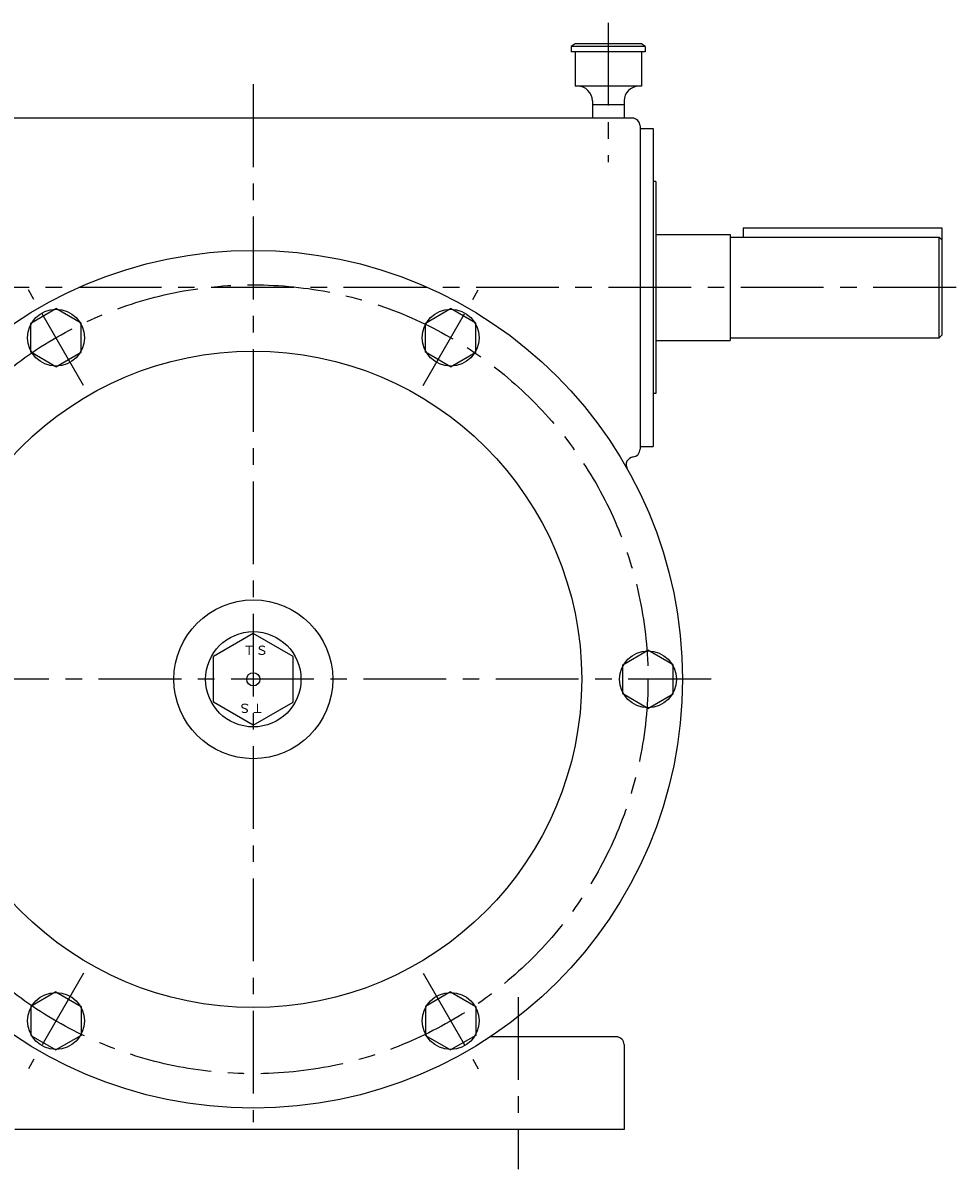
# Model space of a CAD drawing. Extents: x 273 to 1896, y 43 to 1559.
# Drawn here: x 616 to 968, y 156 to 589 of the extents above; entities that cross this region are included whole.
import ezdxf

# ---------------------------------------------------------------- set-up
doc = ezdxf.new("R2010")
doc.units = 0
doc.header["$LTSCALE"] = 5
doc.header["$MEASUREMENT"] = 0
doc.linetypes.add('CENTER', pattern=[2, 1.25, -0.25, 0.25, -0.25])
for name, color, linetype in [('2', 4, 'CONTINUOUS'), ('4', 3, 'CONTINUOUS'), ('L-CENTER', 1, 'CENTER')]:
    doc.layers.add(name, color=color, linetype=linetype)
doc.styles.add('KANJI', font='TXT', dxfattribs={"bigfont": 'BIGFONT'})

msp = doc.modelspace()

# ---------------------------------------------------------------- linework, layer by layer
at = {"layer": '2'}
msp.add_circle((703.03, 340.74), 2.5, dxfattribs=at)
at = {"layer": '4'}
for p, q in [((824.53, 580.74), (823.03, 579.74)), ((849.53, 580.74), (824.53, 580.74)), ((851.03, 579.74), (849.53, 580.74)), ((851.03, 579.74), (823.03, 579.74)), ((823.03, 579.74), (823.03, 577.74)), ((851.03, 577.74), (823.03, 577.74)), ((824.53, 577.74), (824.53, 564.74)), ((849.53, 577.74), (849.53, 564.74)), ((851.03, 579.74), (851.03, 577.74)), ((848.53, 564.74), (824.53, 564.74)), ((849.53, 564.74), (824.53, 564.74)), ((831.03, 559.24), (831.03, 552.74)), ((843.03, 559.63), (843.03, 552.74)), ((843.03, 557.74), (831.03, 557.74)), ((846.03, 552.74), (560.03, 552.74)), ((849.03, 549.74), (849.03, 427.7)), ((849.03, 548.74), (854.03, 548.74)), ((854.03, 548.74), (854.03, 428.74)), ((855.03, 528.74), (854.03, 528.74)), ((855.03, 528.74), (855.03, 448.74)), ((888.03, 511.24), (963.03, 511.24)), ((888.03, 511.24), (888.03, 507.74)), ((963.03, 511.24), (963.03, 470.74)), ((855.03, 508.74), (883.03, 508.74)), ((883.03, 508.74), (883.03, 468.74)), ((883.03, 507.74), (962.03, 507.74)), ((962.03, 469.74), (962.03, 507.74)), ((963.03, 506.74), (962.03, 507.74)), ((619.03, 475.27), (628.53, 480.75)), ((638.03, 475.27), (628.53, 480.75)), ((768.03, 475.27), (777.53, 480.75)), ((787.03, 475.27), (777.53, 480.75)), ((619.03, 464.3), (619.03, 475.27)), ((638.03, 464.3), (638.03, 475.27)), ((768.03, 464.3), (768.03, 475.27)), ((787.03, 464.3), (787.03, 475.27)), ((855.03, 468.74), (883.03, 468.74)), ((883.03, 469.74), (962.03, 469.74)), ((962.03, 469.74), (963.03, 470.74)), ((628.53, 458.81), (619.03, 464.3)), ((628.53, 458.81), (638.03, 464.3)), ((777.53, 458.81), (768.03, 464.3)), ((777.53, 458.81), (787.03, 464.3)), ((855.03, 448.74), (854.03, 448.74)), ((849.03, 428.74), (854.03, 428.74)), ((703.03, 358.06), (688.03, 349.4)), ((718.03, 349.4), (703.03, 358.06)), ((842.53, 346.23), (852.03, 351.71)), ((861.53, 346.23), (852.03, 351.71)), ((842.53, 335.26), (842.53, 346.23)), ((861.53, 335.26), (861.53, 346.23)), ((852.03, 329.77), (842.53, 335.26)), ((852.03, 329.77), (861.53, 335.26)), ((703.03, 323.42), (688.03, 332.08)), ((703.03, 323.42), (718.03, 332.08)), ((628.53, 222.68), (619.03, 217.19)), ((628.53, 222.68), (638.03, 217.19)), ((777.53, 222.68), (768.03, 217.19)), ((777.53, 222.68), (787.03, 217.19)), ((619.03, 217.19), (619.03, 206.22)), ((638.03, 217.19), (638.03, 206.22)), ((768.03, 217.19), (768.03, 206.22)), ((787.03, 217.19), (787.03, 206.22)), ((619.03, 206.22), (628.53, 200.74)), ((638.03, 206.22), (628.53, 200.74)), ((768.03, 206.22), (777.53, 200.74)), ((787.03, 206.22), (777.53, 200.74)), ((840.03, 205.74), (792.58, 205.74)), ((843.03, 202.74), (843.03, 170.74)), ((843.03, 170.74), (613.03, 170.74))]:
    msp.add_line(p, q, dxfattribs=at)
at = {"layer": '4', "linetype": 'Continuous'}
for p, q in [((688.03, 332.08), (688.03, 349.4)), ((718.03, 332.08), (718.03, 349.4))]:
    msp.add_line(p, q, dxfattribs=at)
at = {"layer": '4'}
for centre, radius in [((703.03, 340.74), 162), ((628.53, 469.78), 10.75), ((777.53, 469.78), 10.75), ((703.03, 340.74), 124), ((703.03, 340.74), 30), ((703.03, 340.74), 18), ((852.03, 340.74), 10.75), ((628.53, 211.71), 10.75), ((777.53, 211.71), 10.75)]:
    msp.add_circle(centre, radius, dxfattribs=at)
for centre, radius, start, end in [((825.53, 559.24), 5.5, 0, 90.9675), ((848.53, 559.24), 5.5, 90, 180), ((846.03, 549.74), 3, 0, 90), ((846.78, 421.74), 3, 97.1787, 209.4004), ((846.03, 427.7), 3, 277.1787, 0), ((840.03, 202.74), 3, 0, 90)]:
    msp.add_arc(centre, radius, start, end, dxfattribs=at)
at = {"layer": 'L-CENTER', "ltscale": 5}
for p, q in [((837.03, 588.67), (837.03, 536.13)), ((703.03, 565.5), (703.03, 173.5)), ((968.36, 488.74), (540.48, 488.74)), ((638.97, 451.71), (618.1, 487.86)), ((767.1, 451.71), (787.97, 487.86)), ((875.86, 340.74), (277.77, 340.74)), ((638.97, 229.78), (618.1, 193.63)), ((767.1, 229.78), (787.97, 193.63)), ((803.03, 220.74), (803.03, 155.74))]:
    msp.add_line(p, q, dxfattribs=at)
msp.add_circle((703.03, 340.74), 149, dxfattribs=at)

# ---------------------------------------------------------------- texts
at = {"layer": '2', "linetype": 'Continuous', "style": 'KANJI'}
msp.add_text('ＴＳ', height=3.5, dxfattribs=at).set_placement((699.07, 349.96))
msp.add_text('ＴＳ', height=3.5, rotation=180, dxfattribs=at).set_placement((707, 331.53))

doc.saveas('drawing.dxf')
